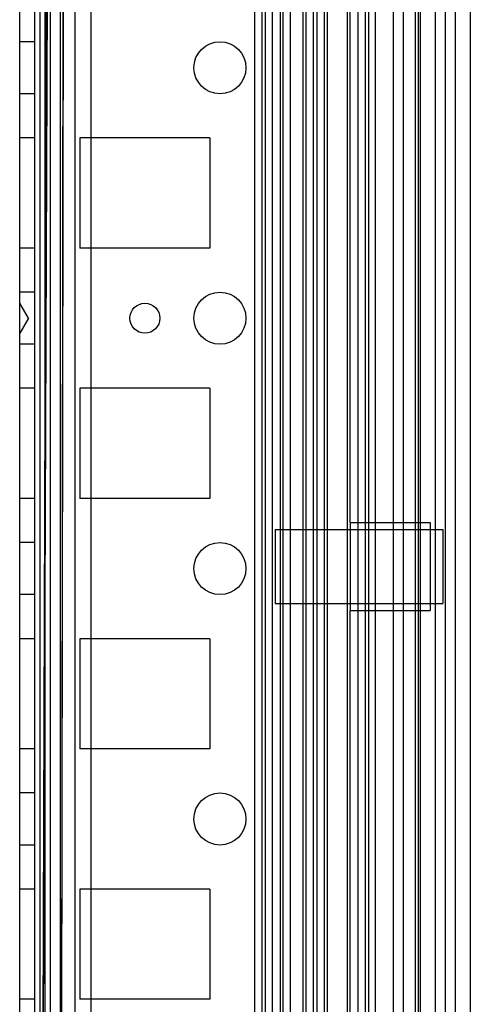
# Model space of a CAD drawing. Units: millimetres. Extents: x 468 to 1068, y 152 to 1953.
# Drawn here: x 1023 to 1068, y 284 to 382 of the extents above; entities that cross this region are included whole.
import ezdxf

# ---------------------------------------------------------------- set-up
doc = ezdxf.new("R2010")
doc.units = ezdxf.units.MM
doc.header["$LTSCALE"] = 138.006604
doc.layers.get('0').update_dxf_attribs({"linetype": 'CONTINUOUS'})

msp = doc.modelspace()

# ---------------------------------------------------------------- linework, layer by layer
at = {"color": 7, "linetype": 'Continuous'}
for p, q in [((1024.428, 159.795), (1024.428, 1944.395)), ((1047.421, 1940.895), (1047.421, 163.295)), ((1046.379, 1939.47), (1046.379, 164.72)), ((1047.086, 1939.47), (1047.086, 164.72)), ((1048.147, 1939.47), (1048.147, 164.72)), ((1048.921, 1939.47), (1048.921, 164.72)), ((1049.214, 1939.47), (1049.214, 164.72)), ((1051.184, 1939.47), (1051.184, 164.72)), ((1051.538, 164.72), (1051.538, 1939.47)), ((1052.245, 1939.47), (1052.245, 164.72)), ((1052.599, 1939.47), (1052.599, 164.72)), ((1053.313, 1939.47), (1053.313, 164.72)), ((1053.666, 164.72), (1053.666, 1939.47)), ((1055.629, 1939.47), (1055.629, 164.72)), ((1056.687, 1939.47), (1056.687, 164.72)), ((1057.421, 1939.47), (1057.421, 164.72)), ((1057.757, 1939.47), (1057.757, 164.72)), ((1058.421, 1939.47), (1058.421, 164.72)), ((1065.421, 1939.47), (1065.421, 164.72)), ((1066.421, 1939.47), (1066.421, 164.72)), ((1067.921, 1939.47), (1067.921, 164.72)), ((1025.943, 1931.295), (1025.971, 189.845)), ((1062.921, 1919.592), (1062.921, 184.598)), ((1024.921, 1914.345), (1024.921, 189.845)), ((1030.755, 1914.337), (1024.921, 189.845)), ((1024.921, 189.845), (1031.921, 1914.331)), ((1026.971, 1914.345), (1026.971, 189.845)), ((1029.388, 1914.344), (1026.971, 189.845)), ((1026.971, 189.845), (1029.871, 1914.343)), ((1028.421, 1914.345), (1028.421, 189.845)), ((1030.021, 1914.345), (1030.021, 189.845)), ((1049.921, 1914.345), (1049.921, 189.845)), ((1061.221, 1914.345), (1061.221, 189.845)), ((1062.421, 1914.345), (1062.421, 189.845)), ((1062.721, 1914.344), (1062.721, 189.845)), ((1064.421, 1914.345), (1064.421, 189.845)), ((1060.221, 1913.635), (1060.221, 190.555)), ((1025.421, 1906.095), (1025.421, 198.095)), ((1022.921, 157.595), (1022.921, 1055.595)), ((1055.921, 331.695), (1055.921, 872.895)), ((1024.421, 379.695), (1022.921, 379.695)), ((1024.421, 374.495), (1022.921, 374.495)), ((1024.421, 370.095), (1022.921, 370.095)), ((1041.921, 370.095), (1028.921, 370.095)), ((1028.921, 370.095), (1028.921, 359.095)), ((1041.921, 370.095), (1041.921, 359.095)), ((1024.421, 359.095), (1022.921, 359.095)), ((1041.921, 359.095), (1028.921, 359.095)), ((1024.421, 354.695), (1022.921, 354.695)), ((1023.788, 352.095), (1022.921, 353.595)), ((1023.788, 352.095), (1022.921, 350.595)), ((1024.421, 349.495), (1022.921, 349.495)), ((1024.421, 345.095), (1022.921, 345.095)), ((1041.921, 345.095), (1028.921, 345.095)), ((1028.921, 345.095), (1028.921, 334.095)), ((1041.921, 345.095), (1041.921, 334.095)), ((1024.421, 334.095), (1022.921, 334.095)), ((1041.921, 334.095), (1028.921, 334.095)), ((1055.921, 331.695), (1063.921, 331.695)), ((1055.921, 331.695), (1055.921, 322.895)), ((1063.921, 331.695), (1063.921, 322.895)), ((1048.421, 330.995), (1065.171, 330.995)), ((1048.421, 330.995), (1048.421, 323.595)), ((1065.171, 330.995), (1065.171, 323.595)), ((1024.421, 329.695), (1022.921, 329.695)), ((1024.421, 324.495), (1022.921, 324.495)), ((1048.421, 323.595), (1065.171, 323.595)), ((1055.921, 322.895), (1063.921, 322.895)), ((1055.921, 164.72), (1055.921, 322.895)), ((1024.421, 320.095), (1022.921, 320.095)), ((1041.921, 320.095), (1028.921, 320.095)), ((1028.921, 320.095), (1028.921, 309.095)), ((1041.921, 320.095), (1041.921, 309.095)), ((1024.421, 309.095), (1022.921, 309.095)), ((1041.921, 309.095), (1028.921, 309.095)), ((1024.421, 304.695), (1022.921, 304.695)), ((1024.421, 299.495), (1022.921, 299.495)), ((1024.421, 295.095), (1022.921, 295.095)), ((1041.921, 295.095), (1028.921, 295.095)), ((1028.921, 295.095), (1028.921, 284.095)), ((1041.921, 295.095), (1041.921, 284.095)), ((1024.421, 284.095), (1022.921, 284.095)), ((1041.921, 284.095), (1028.921, 284.095))]:
    msp.add_line(p, q, dxfattribs=at)
for centre, radius in [((1042.921, 377.095), 2.6), ((1042.921, 352.095), 2.6), ((1035.421, 352.095), 1.5), ((1042.921, 327.095), 2.6), ((1042.921, 302.095), 2.6)]:
    msp.add_circle(centre, radius, dxfattribs=at)

doc.saveas('drawing.dxf')
